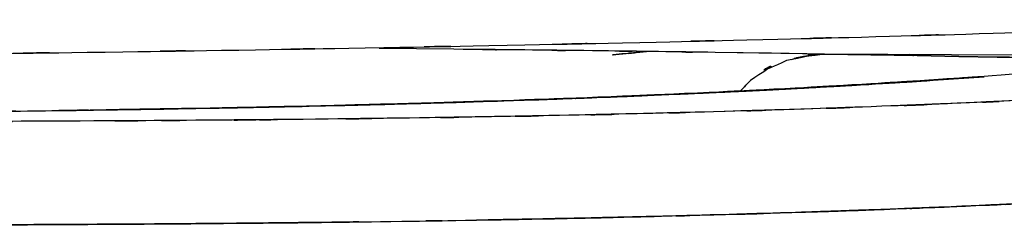
# Model space of a CAD drawing. Units: inches. Extents: x -126 to 106, y -33 to 84.
# Drawn here: x -87 to -77, y 38 to 40 of the extents above; entities that cross this region are included whole.
import ezdxf

# ---------------------------------------------------------------- set-up
doc = ezdxf.new("R2010")
doc.units = ezdxf.units.IN
doc.header["$MEASUREMENT"] = 0

# ---------------------------------------------------------------- blocks, each defined once
blk = doc.blocks.new('block 15')
at = {"color": 7, "lineweight": 25, "true_color": 0xffffff}
blk.add_open_spline([(-76.1212, 39.298), (-76.5944, 39.2663), (-75.9424, 39.3107), (-76.4473, 39.2759), (-77.0891, 39.2281), (-76.1966, 39.2949), (-76.8936, 39.2425), (-77.7185, 39.1812), (-76.5854, 39.2649), (-77.4601, 39.2005), (-78.4713, 39.1299), (-77.0863, 39.2256), (-78.1526, 39.1529), (-79.0946, 39.093), (-77.8138, 39.1733), (-78.793, 39.1126), (-79.8734, 39.0506), (-78.4058, 39.1333), (-79.5267, 39.0713), (-80.7595, 39.0089), (-79.086, 39.092), (-80.3635, 39.0296), (-81.7646, 38.969), (-79.8636, 39.0496), (-81.314, 38.9893), (-82.5032, 38.9456), (-80.8971, 39.0038), (-82.117, 38.9604), (-83.4217, 38.919), (-81.6599, 38.9735), (-82.9978, 38.9332), (-84.428, 38.8953), (-82.4982, 38.9452), (-83.9627, 38.9083), (-85.5246, 38.8746), (-83.4141, 38.9187), (-85.018, 38.8863), (-86.7254, 38.8577), (-84.4323, 38.8953), (-86.1645, 38.8677)], degree=3, knots=[0, 0, 0, 0, 1, 1, 1, 2, 2, 2, 3, 3, 3, 4, 4, 4, 5, 5, 5, 6, 6, 6, 7, 7, 7, 8, 8, 8, 9, 9, 9, 10, 10, 10, 11, 11, 11, 12, 12, 12, 13, 13, 13, 13], dxfattribs=at)
blk = doc.blocks.new('block 105')
at = {"color": 7, "lineweight": 25, "true_color": 0xffffff}
blk.add_open_spline([(-88.8379, 38.8405), (-87.6624, 38.8487), (-89.2243, 38.8374), (-88.0571, 38.846), (-86.9262, 38.8563), (-88.4248, 38.8422), (-87.3076, 38.8532), (-86.2248, 38.8653), (-87.6593, 38.8487), (-86.5903, 38.8611), (-85.5583, 38.8753), (-86.929, 38.8563), (-85.9051, 38.8708)], degree=3, knots=[0, 0, 0, 0, 1, 1, 1, 2, 2, 2, 3, 3, 3, 4, 4, 4, 4], dxfattribs=at)
blk = doc.blocks.new('block 106')
at = {"color": 7, "lineweight": 25, "true_color": 0xffffff}
blk.add_open_spline([(-85.9051, 38.8708), (-84.901, 38.8866), (-86.2332, 38.8653), (-85.239, 38.8815), (-84.2828, 38.8994), (-85.5511, 38.8753), (-84.6047, 38.8935)], degree=3, knots=[0, 0, 0, 0, 1, 1, 1, 2, 2, 2, 2], dxfattribs=at)
blk = doc.blocks.new('block 107')
at = {"color": 7, "lineweight": 25, "true_color": 0xffffff}
blk.add_open_spline([(-84.6047, 38.8935), (-83.6832, 38.9132), (-84.9057, 38.8866), (-83.9936, 38.9066), (-83.118, 38.9276), (-84.2792, 38.8994), (-83.4131, 38.9207)], degree=3, knots=[0, 0, 0, 0, 1, 1, 1, 2, 2, 2, 2], dxfattribs=at)
blk = doc.blocks.new('block 108')
at = {"color": 7, "lineweight": 25, "true_color": 0xffffff}
blk.add_open_spline([(-83.4131, 38.9207), (-83.0238, 38.9311), (-83.5416, 38.9173), (-83.154, 38.9276), (-82.6949, 38.9404), (-83.3044, 38.9232), (-82.8493, 38.9363), (-82.3277, 38.9514), (-83.02, 38.9307), (-82.5032, 38.9466), (-81.9262, 38.9648), (-82.6915, 38.9404), (-82.1206, 38.9586), (-81.4957, 38.98), (-82.3232, 38.9514), (-81.7067, 38.9731), (-81.0449, 38.9976), (-81.9234, 38.9648), (-81.2675, 38.9893)], degree=3, knots=[0, 0, 0, 0, 1, 1, 1, 2, 2, 2, 3, 3, 3, 4, 4, 4, 5, 5, 5, 6, 6, 6, 6], dxfattribs=at)
blk = doc.blocks.new('block 109')
at = {"color": 7, "lineweight": 25, "true_color": 0xffffff}
blk.add_open_spline([(-81.2675, 38.9893), (-80.42, 39.0238), (-81.5422, 38.9779), (-80.7064, 39.0124), (-79.9156, 39.0475), (-80.9621, 39.0003), (-80.1831, 39.0358)], degree=3, knots=[0, 0, 0, 0, 1, 1, 1, 2, 2, 2, 2], dxfattribs=at)
blk = doc.blocks.new('block 110')
at = {"color": 7, "lineweight": 25, "true_color": 0xffffff}
blk.add_open_spline([(-80.1831, 39.0358), (-79.9802, 39.0455), (-80.2503, 39.0324), (-80.0481, 39.042), (-79.8491, 39.0517), (-80.1139, 39.0389), (-79.9156, 39.0486)], degree=3, knots=[0, 0, 0, 0, 1, 1, 1, 2, 2, 2, 2], dxfattribs=at)
blk = doc.blocks.new('block 111')
at = {"color": 7, "lineweight": 25, "true_color": 0xffffff}
blk.add_open_spline([(-79.9156, 39.0486), (-79.7151, 39.0586), (-79.9819, 39.0451), (-79.7823, 39.0551), (-79.5857, 39.0651), (-79.8472, 39.052), (-79.6515, 39.062)], degree=3, knots=[0, 0, 0, 0, 1, 1, 1, 2, 2, 2, 2], dxfattribs=at)
blk = doc.blocks.new('block 112')
at = {"color": 7, "lineweight": 25, "true_color": 0xffffff}
blk.add_open_spline([(-79.6515, 39.062), (-79.2504, 39.0827), (-79.783, 39.0548), (-79.3852, 39.0758), (-79.0008, 39.0968), (-79.511, 39.0689), (-79.1301, 39.0899)], degree=3, knots=[0, 0, 0, 0, 1, 1, 1, 2, 2, 2, 2], dxfattribs=at)
blk = doc.blocks.new('block 113')
at = {"color": 7, "lineweight": 25, "true_color": 0xffffff}
blk.add_open_spline([(-79.1301, 39.0899), (-78.3174, 39.1368), (-79.3901, 39.0744), (-78.5937, 39.1209), (-77.8596, 39.1671), (-78.8276, 39.1057), (-78.1097, 39.1516)], degree=3, knots=[0, 0, 0, 0, 1, 1, 1, 2, 2, 2, 2], dxfattribs=at)
blk = doc.blocks.new('block 114')
at = {"color": 7, "lineweight": 25, "true_color": 0xffffff}
blk.add_lwpolyline([(-78.1097, 39.1516), (-77.625, 39.1843)], dxfattribs=at)
blk = doc.blocks.new('block 118')
at = {"color": 7, "lineweight": 25, "true_color": 0xffffff}
blk.add_lwpolyline([(-81.175, 39.3938), (-80.8492, 39.4265)], dxfattribs=at)
blk = doc.blocks.new('block 160')
at = {"color": 7, "lineweight": 25, "true_color": 0xffffff}
blk.add_open_spline([(-80.8492, 39.4265), (-81.3011, 39.3807), (-80.6721, 39.4434), (-81.1638, 39.3948), (-81.1805, 39.3934), (-81.1581, 39.3955), (-81.175, 39.3938)], degree=3, knots=[0, 0, 0, 0, 1, 1, 1, 2, 2, 2, 2], dxfattribs=at)
blk = doc.blocks.new('block 168')
at = {"color": 7, "lineweight": 25, "true_color": 0xffffff}
blk.add_lwpolyline([(-78.1097, 39.1516), (-77.6289, 39.184)], dxfattribs=at)
blk = doc.blocks.new('block 169')
at = {"color": 7, "lineweight": 25, "true_color": 0xffffff}
blk.add_open_spline([(-79.1301, 39.0899), (-78.3269, 39.1361), (-79.3871, 39.0744), (-78.5999, 39.1206), (-77.8561, 39.1671), (-78.8368, 39.1054), (-78.1097, 39.1516)], degree=3, knots=[0, 0, 0, 0, 1, 1, 1, 2, 2, 2, 2], dxfattribs=at)
blk = doc.blocks.new('block 170')
at = {"color": 7, "lineweight": 25, "true_color": 0xffffff}
blk.add_open_spline([(-80.1831, 39.0358), (-79.3646, 39.0758), (-80.4474, 39.0224), (-79.6417, 39.0623), (-78.8673, 39.1033), (-79.8906, 39.0486), (-79.1301, 39.0899)], degree=3, knots=[0, 0, 0, 0, 1, 1, 1, 2, 2, 2, 2], dxfattribs=at)
blk = doc.blocks.new('block 171')
at = {"color": 7, "lineweight": 25, "true_color": 0xffffff}
blk.add_lwpolyline([(-81.2675, 38.9893), (-80.1831, 39.0358)], dxfattribs=at)
blk = doc.blocks.new('block 172')
at = {"color": 7, "lineweight": 25, "true_color": 0xffffff}
blk.add_open_spline([(-83.4131, 38.9207), (-81.7331, 38.9683), (-83.9495, 38.9042), (-82.3048, 38.9528), (-80.7295, 39.0072), (-82.8041, 38.9338), (-81.2675, 38.9893)], degree=3, knots=[0, 0, 0, 0, 1, 1, 1, 2, 2, 2, 2], dxfattribs=at)
blk = doc.blocks.new('block 173')
at = {"color": 7, "lineweight": 25, "true_color": 0xffffff}
blk.add_lwpolyline([(-84.6047, 38.8935), (-83.4131, 38.9207)], dxfattribs=at)
blk = doc.blocks.new('block 174')
at = {"color": 7, "lineweight": 25, "true_color": 0xffffff}
blk.add_lwpolyline([(-85.9051, 38.8708), (-84.6047, 38.8935)], dxfattribs=at)
blk = doc.blocks.new('block 175')
at = {"color": 7, "lineweight": 25, "true_color": 0xffffff}
blk.add_open_spline([(-88.8379, 38.8405), (-87.3195, 38.8515), (-89.3355, 38.8363), (-87.8299, 38.8481), (-86.3498, 38.8625), (-88.3051, 38.8425), (-86.8523, 38.858), (-85.4241, 38.8767), (-87.3186, 38.8515), (-85.9051, 38.8708)], degree=3, knots=[0, 0, 0, 0, 1, 1, 1, 2, 2, 2, 3, 3, 3, 3], dxfattribs=at)
blk = doc.blocks.new('block 232')
at = {"color": 7, "lineweight": 25, "true_color": 0xffffff}
blk.add_lwpolyline([(-85.8705, 38.7647), (-87.3494, 38.7585)], dxfattribs=at)
blk = doc.blocks.new('block 233')
at = {"color": 7, "lineweight": 25, "true_color": 0xffffff}
blk.add_open_spline([(-83.1127, 38.7919), (-84.4518, 38.7747), (-82.6579, 38.7974), (-84.0096, 38.7805), (-85.3764, 38.7668), (-83.538, 38.7847), (-84.9289, 38.7716), (-86.3355, 38.7612), (-84.4523, 38.7747), (-85.8705, 38.7647)], degree=3, knots=[0, 0, 0, 0, 1, 1, 1, 2, 2, 2, 3, 3, 3, 3], dxfattribs=at)
blk = doc.blocks.new('block 234')
at = {"color": 7, "lineweight": 25, "true_color": 0xffffff}
blk.add_open_spline([(-81.6912, 38.8164), (-82.739, 38.7964), (-81.3345, 38.8226), (-82.3935, 38.8033), (-83.467, 38.786), (-82.0287, 38.8088), (-83.1127, 38.7919)], degree=3, knots=[0, 0, 0, 0, 1, 1, 1, 2, 2, 2, 2], dxfattribs=at)
blk = doc.blocks.new('block 235')
at = {"color": 7, "lineweight": 25, "true_color": 0xffffff}
blk.add_open_spline([(-80.2081, 38.8515), (-81.2955, 38.8233), (-79.8367, 38.8605), (-80.9376, 38.8329), (-82.0614, 38.8077), (-80.5543, 38.8408), (-81.6912, 38.8164)], degree=3, knots=[0, 0, 0, 0, 1, 1, 1, 2, 2, 2, 2], dxfattribs=at)
blk = doc.blocks.new('block 236')
at = {"color": 7, "lineweight": 25, "true_color": 0xffffff}
blk.add_open_spline([(-78.7024, 38.8997), (-79.7985, 38.8611), (-78.3262, 38.9121), (-79.4386, 38.8742), (-80.5852, 38.8398), (-79.0461, 38.8856), (-80.2081, 38.8515)], degree=3, knots=[0, 0, 0, 0, 1, 1, 1, 2, 2, 2, 2], dxfattribs=at)
blk = doc.blocks.new('block 237')
at = {"color": 7, "lineweight": 25, "true_color": 0xffffff}
blk.add_open_spline([(-77.2148, 38.9628), (-78.2942, 38.9132), (-76.8422, 38.9786), (-77.9409, 38.9297), (-79.0743, 38.8842), (-77.5511, 38.9445), (-78.7024, 38.8997)], degree=3, knots=[0, 0, 0, 0, 1, 1, 1, 2, 2, 2, 2], dxfattribs=at)
blk = doc.blocks.new('block 259')
at = {"color": 7, "lineweight": 25, "true_color": 0xffffff}
blk.add_open_spline([(-79.4629, 39.3486), (-79.3878, 39.381), (-79.4881, 39.3386), (-79.4128, 39.3696), (-79.023, 39.4361), (-79.5473, 39.3724), (-79.1506, 39.4013)], degree=3, knots=[0, 0, 0, 0, 1, 1, 1, 2, 2, 2, 2], dxfattribs=at)
blk = doc.blocks.new('block 260')
at = {"color": 7, "lineweight": 25, "true_color": 0xffffff}
blk.add_lwpolyline([(-79.1506, 39.4013), (-79.6558, 39.4096)], dxfattribs=at)
blk = doc.blocks.new('block 261')
at = {"color": 7, "lineweight": 25, "true_color": 0xffffff}
blk.add_lwpolyline([(-79.6558, 39.4096), (-80.1929, 39.4179)], dxfattribs=at)
blk = doc.blocks.new('block 262')
at = {"color": 7, "lineweight": 25, "true_color": 0xffffff}
blk.add_open_spline([(-80.1929, 39.4179), (-81.0029, 39.4292), (-79.9166, 39.4137), (-80.7361, 39.4255), (-81.6738, 39.4379), (-80.416, 39.4213), (-81.365, 39.4337)], degree=3, knots=[0, 0, 0, 0, 1, 1, 1, 2, 2, 2, 2], dxfattribs=at)
blk = doc.blocks.new('block 263')
at = {"color": 7, "lineweight": 25, "true_color": 0xffffff}
blk.add_open_spline([(-81.365, 39.4337), (-82.3509, 39.4451), (-81.0294, 39.4299), (-82.0257, 39.4413), (-83.0164, 39.4513), (-81.6893, 39.4379), (-82.6893, 39.4478)], degree=3, knots=[0, 0, 0, 0, 1, 1, 1, 2, 2, 2, 2], dxfattribs=at)
blk = doc.blocks.new('block 264')
at = {"color": 7, "lineweight": 25, "true_color": 0xffffff}
blk.add_lwpolyline([(-82.6893, 39.4478), (-83.4045, 39.454)], dxfattribs=at)
blk = doc.blocks.new('block 303')
at = {"color": 7, "lineweight": 25, "true_color": 0xffffff}
blk.add_open_spline([(-76.8712, 39.3593), (-77.1969, 39.3672), (-76.7589, 39.3569), (-77.0903, 39.3645), (-77.4038, 39.3717), (-76.98, 39.3621), (-77.3022, 39.3693), (-77.5974, 39.3755), (-77.2017, 39.3672), (-77.5001, 39.3734)], degree=3, knots=[0, 0, 0, 0, 1, 1, 1, 2, 2, 2, 3, 3, 3, 3], dxfattribs=at)
blk = doc.blocks.new('block 304')
at = {"color": 7, "lineweight": 25, "true_color": 0xffffff}
blk.add_lwpolyline([(-77.5001, 39.3734), (-77.8661, 39.3803)], dxfattribs=at)
blk = doc.blocks.new('block 305')
at = {"color": 7, "lineweight": 25, "true_color": 0xffffff}
blk.add_lwpolyline([(-77.8661, 39.3803), (-78.2633, 39.3876)], dxfattribs=at)
blk = doc.blocks.new('block 306')
at = {"color": 7, "lineweight": 25, "true_color": 0xffffff}
blk.add_lwpolyline([(-78.2633, 39.3876), (-78.6914, 39.3944)], dxfattribs=at)
blk = doc.blocks.new('block 307')
at = {"color": 7, "lineweight": 25, "true_color": 0xffffff}
blk.add_lwpolyline([(-78.6914, 39.3944), (-79.1506, 39.4013)], dxfattribs=at)
blk = doc.blocks.new('block 308')
at = {"color": 7, "lineweight": 25, "true_color": 0xffffff}
blk.add_open_spline([(-79.1506, 39.4013), (-79.6931, 39.3235), (-78.9715, 39.4458), (-79.5113, 39.3404), (-80.0453, 39.0909), (-79.3541, 39.4706), (-79.857, 39.1505), (-80.004, 38.9976), (-79.8102, 39.2046), (-79.9538, 39.0468)], degree=3, knots=[0, 0, 0, 0, 1, 1, 1, 2, 2, 2, 3, 3, 3, 3], dxfattribs=at)
blk = doc.blocks.new('block 337')
at = {"color": 7, "lineweight": 25, "true_color": 0xffffff}
blk.add_lwpolyline([(-78.3481, 39.3972), (-78.2959, 39.3872)], dxfattribs=at)
blk = doc.blocks.new('block 408')
at = {"color": 7, "lineweight": 25, "true_color": 0xffffff}
blk.add_open_spline([(-120.6211, 39.7489), (-120.5732, 39.7028), (-120.654, 39.7645), (-120.5808, 39.7183), (-120.345, 39.6625), (-120.7004, 39.7365), (-120.4031, 39.6811), (-119.9681, 39.6266), (-120.5827, 39.699), (-120.0958, 39.6449), (-119.4667, 39.5915), (-120.3423, 39.6625), (-119.6581, 39.6094), (-118.8319, 39.5577), (-119.9702, 39.6266), (-119.0888, 39.5753), (-118.0649, 39.5254), (-119.4677, 39.5915), (-118.3873, 39.5422), (-117.2449, 39.4971), (-118.8016, 39.5567), (-117.6091, 39.5123), (-116.2805, 39.4692), (-118.0862, 39.5264), (-116.7061, 39.4837), (-115.1901, 39.4427), (-117.2467, 39.4971), (-115.6778, 39.4565), (-113.973, 39.4179), (-116.282, 39.4689), (-114.5233, 39.431), (-112.6283, 39.3955), (-115.1917, 39.4423), (-113.2417, 39.4075), (-111.6944, 39.3831), (-113.7781, 39.4155), (-112.1998, 39.3913), (-110.5354, 39.3686), (-112.7753, 39.3986), (-111.0798, 39.3765), (-109.3028, 39.3559), (-111.6928, 39.3831), (-109.8848, 39.3631), (-107.9999, 39.3448), (-110.5335, 39.3686), (-108.6179, 39.351), (-106.6292, 39.3352), (-109.3009, 39.3559), (-107.2822, 39.3407), (-105.1725, 39.328), (-108.0047, 39.3445), (-105.8661, 39.3324), (-103.6482, 39.3224), (-106.6228, 39.3352), (-104.3787, 39.3262), (-102.0712, 39.3193), (-105.1635, 39.3276), (-102.8326, 39.3221), (-100.4539, 39.3187), (-103.6387, 39.3224), (-101.2402, 39.32), (-98.7801, 39.3207), (-102.0702, 39.3193), (-99.5952, 39.3207), (-97.0779, 39.3252), (-100.4403, 39.3187), (-97.914, 39.3242), (-95.3729, 39.3324), (-98.7629, 39.3207), (-96.2188, 39.33), (-93.6872, 39.3417), (-97.0603, 39.3252), (-94.5323, 39.3383), (-92.2956, 39.3521), (-95.2728, 39.3331), (-93.0438, 39.3476), (-90.8328, 39.3645), (-93.773, 39.3417), (-91.5736, 39.359), (-89.4084, 39.3783), (-92.2852, 39.3521), (-90.1351, 39.3721), (-88.036, 39.3938), (-90.8224, 39.3645), (-88.7419, 39.3869), (-86.6506, 39.4113), (-89.4241, 39.3783), (-87.3553, 39.4034), (-85.3416, 39.4303), (-88.0104, 39.3941), (-86.0208, 39.4213), (-84.0955, 39.4499), (-86.6456, 39.4117), (-84.7458, 39.4406), (-82.9189, 39.4709), (-85.337, 39.4303), (-83.5369, 39.4609), (-81.483, 39.4985), (-84.1954, 39.4478), (-82.1806, 39.4861), (-80.2611, 39.5257), (-82.7943, 39.4727), (-80.914, 39.5126), (-79.1318, 39.5536), (-81.4821, 39.4988), (-79.7389, 39.5402), (-78.0971, 39.5822), (-80.2605, 39.5257), (-78.6573, 39.5681), (-77.1588, 39.6111), (-79.1315, 39.5536), (-77.671, 39.5967), (-76.1524, 39.6456), (-78.1462, 39.5805), (-76.6741, 39.6294), (-75.3176, 39.679), (-77.096, 39.6129), (-75.7849, 39.6625), (-74.5885, 39.7128), (-76.1539, 39.6456), (-75.0022, 39.6959), (-73.9642, 39.7465), (-75.3192, 39.679), (-74.3247, 39.7297), (-73.4431, 39.7803), (-74.59, 39.7128), (-73.7511, 39.7634), (-73.0244, 39.8137), (-73.9658, 39.7465), (-73.2804, 39.7968), (-72.5858, 39.8585), (-73.47, 39.7765), (-72.8383, 39.8382), (-72.3659, 39.8995), (-72.9579, 39.8175), (-72.5422, 39.8788), (-72.2782, 39.9398), (-72.5794, 39.8588), (-72.3917, 39.9195), (-72.3803, 39.9501), (-72.3865, 39.9095), (-72.3886, 39.9398)], degree=3, knots=[0, 0, 0, 0, 1, 1, 1, 2, 2, 2, 3, 3, 3, 4, 4, 4, 5, 5, 5, 6, 6, 6, 7, 7, 7, 8, 8, 8, 9, 9, 9, 10, 10, 10, 11, 11, 11, 12, 12, 12, 13, 13, 13, 14, 14, 14, 15, 15, 15, 16, 16, 16, 17, 17, 17, 18, 18, 18, 19, 19, 19, 20, 20, 20, 21, 21, 21, 22, 22, 22, 23, 23, 23, 24, 24, 24, 25, 25, 25, 26, 26, 26, 27, 27, 27, 28, 28, 28, 29, 29, 29, 30, 30, 30, 31, 31, 31, 32, 32, 32, 33, 33, 33, 34, 34, 34, 35, 35, 35, 36, 36, 36, 37, 37, 37, 38, 38, 38, 39, 39, 39, 40, 40, 40, 41, 41, 41, 42, 42, 42, 43, 43, 43, 44, 44, 44, 45, 45, 45, 46, 46, 46, 47, 47, 47, 47], dxfattribs=at)
blk = doc.blocks.new('block 435')
at = {"color": 7, "lineweight": 25, "true_color": 0xffffff}
blk.add_open_spline([(-79.4819, 37.8889), (-80.4772, 37.8593), (-79.1439, 37.8986), (-80.1485, 37.8693), (-81.2187, 37.8411), (-79.7807, 37.8783), (-80.8675, 37.8507), (-82.019, 37.8245), (-80.4713, 37.859), (-81.6413, 37.8335), (-82.8829, 37.8097), (-81.2197, 37.8411), (-82.4729, 37.818)], degree=3, knots=[0, 0, 0, 0, 1, 1, 1, 2, 2, 2, 3, 3, 3, 4, 4, 4, 4], dxfattribs=at)
blk = doc.blocks.new('block 436')
at = {"color": 7, "lineweight": 25, "true_color": 0xffffff}
blk.add_open_spline([(-77.94, 37.9454), (-78.9401, 37.9051), (-77.5979, 37.9585), (-78.6111, 37.9189), (-79.9075, 37.8738), (-78.166, 37.9334), (-79.4819, 37.8889)], degree=3, knots=[0, 0, 0, 0, 1, 1, 1, 2, 2, 2, 2], dxfattribs=at)
blk = doc.blocks.new('block 437')
at = {"color": 7, "lineweight": 25, "true_color": 0xffffff}
blk.add_open_spline([(-76.4216, 38.0185), (-77.4992, 37.9623), (-76.0499, 38.0371), (-77.1463, 37.9813), (-78.3274, 37.9272), (-76.7397, 37.9988), (-77.94, 37.9454)], degree=3, knots=[0, 0, 0, 0, 1, 1, 1, 2, 2, 2, 2], dxfattribs=at)
blk = doc.blocks.new('block 479')
at = {"color": 7, "lineweight": 25, "true_color": 0xffffff}
blk.add_open_spline([(-85.3389, 37.7828), (-86.6447, 37.7742), (-84.8974, 37.7856), (-86.2126, 37.7773), (-87.4542, 37.7711), (-85.79, 37.779), (-87.0445, 37.7732), (-88.2142, 37.7694), (-86.6482, 37.7742), (-87.8276, 37.7708), (-88.9166, 37.7687), (-87.4614, 37.7715), (-88.5552, 37.7697)], degree=3, knots=[0, 0, 0, 0, 1, 1, 1, 2, 2, 2, 3, 3, 3, 4, 4, 4, 4], dxfattribs=at)
blk = doc.blocks.new('block 480')
at = {"color": 7, "lineweight": 25, "true_color": 0xffffff}
blk.add_open_spline([(-83.6341, 37.8007), (-83.9674, 37.7959), (-83.5218, 37.8025), (-83.857, 37.7976), (-84.9386, 37.7849), (-83.4815, 37.8011), (-84.5856, 37.7894), (-85.7132, 37.7797), (-84.2068, 37.7928), (-85.3389, 37.7828)], degree=3, knots=[0, 0, 0, 0, 1, 1, 1, 2, 2, 2, 3, 3, 3, 3], dxfattribs=at)
blk = doc.blocks.new('block 667')
at = {"color": 7, "lineweight": 25, "true_color": 0xffffff}
blk.add_open_spline([(-88.5568, 37.7697), (-87.2512, 37.7718), (-88.9876, 37.7687), (-87.6888, 37.7711), (-86.4484, 37.7753), (-88.0948, 37.7697), (-86.8656, 37.7739), (-85.692, 37.7794), (-87.2492, 37.7718), (-86.087, 37.778), (-84.9816, 37.7852), (-86.4511, 37.7753), (-85.3521, 37.7828)], degree=3, knots=[0, 0, 0, 0, 1, 1, 1, 2, 2, 2, 3, 3, 3, 4, 4, 4, 4], dxfattribs=at)
blk = doc.blocks.new('block 668')
at = {"color": 7, "lineweight": 25, "true_color": 0xffffff}
blk.add_open_spline([(-85.3521, 37.7828), (-84.4387, 37.7904), (-85.6536, 37.7801), (-84.7448, 37.788), (-83.7042, 37.7987), (-85.0843, 37.7842), (-84.0549, 37.7952), (-82.9054, 37.8097), (-84.4282, 37.7901), (-83.2935, 37.8049), (-82.0572, 37.8238), (-83.6981, 37.7983), (-82.4729, 37.818)], degree=3, knots=[0, 0, 0, 0, 1, 1, 1, 2, 2, 2, 3, 3, 3, 4, 4, 4, 4], dxfattribs=at)
blk = doc.blocks.new('block 669')
at = {"color": 7, "lineweight": 25, "true_color": 0xffffff}
blk.add_open_spline([(-82.4729, 37.818), (-81.6792, 37.8321), (-82.7339, 37.8128), (-81.9456, 37.8273), (-81.1788, 37.8428), (-82.1976, 37.8221), (-81.4363, 37.8376)], degree=3, knots=[0, 0, 0, 0, 1, 1, 1, 2, 2, 2, 2], dxfattribs=at)
blk = doc.blocks.new('block 670')
at = {"color": 7, "lineweight": 25, "true_color": 0xffffff}
blk.add_open_spline([(-81.4363, 37.8376), (-79.7802, 37.8765), (-81.9711, 37.8242), (-80.3407, 37.8641), (-78.8106, 37.9082), (-80.8339, 37.8486), (-79.3293, 37.8938)], degree=3, knots=[0, 0, 0, 0, 1, 1, 1, 2, 2, 2, 2], dxfattribs=at)
blk = doc.blocks.new('block 671')
at = {"color": 7, "lineweight": 25, "true_color": 0xffffff}
blk.add_open_spline([(-79.3293, 37.8938), (-78.0284, 37.9392), (-79.7516, 37.8783), (-78.4676, 37.9244), (-77.308, 37.9709), (-78.8376, 37.9082), (-77.7028, 37.9558), (-76.6743, 38.0026), (-78.0318, 37.9396), (-77.0241, 37.9871), (-76.1148, 38.0343), (-77.3199, 37.9713), (-76.4216, 38.0185)], degree=3, knots=[0, 0, 0, 0, 1, 1, 1, 2, 2, 2, 3, 3, 3, 4, 4, 4, 4], dxfattribs=at)
blk = doc.blocks.new('block 689')
at = {"color": 7, "lineweight": 25, "true_color": 0xffffff}
blk.add_open_spline([(-77.2148, 38.9628), (-78.2096, 38.917), (-76.8741, 38.9776), (-77.8825, 38.9325), (-78.9498, 38.8887), (-77.5109, 38.9462), (-78.602, 38.9035), (-79.7506, 38.8622), (-78.202, 38.9166), (-79.3763, 38.8763), (-80.6162, 38.8388), (-78.9524, 38.8884), (-80.2081, 38.8515)], degree=3, knots=[0, 0, 0, 0, 1, 1, 1, 2, 2, 2, 3, 3, 3, 4, 4, 4, 4], dxfattribs=at)
blk = doc.blocks.new('block 690')
at = {"color": 7, "lineweight": 25, "true_color": 0xffffff}
blk.add_open_spline([(-80.2081, 38.8515), (-81.2091, 38.8253), (-79.8681, 38.8598), (-80.8787, 38.8343), (-81.9303, 38.8102), (-80.5171, 38.8415), (-81.5853, 38.8184), (-82.6927, 38.7971), (-81.2044, 38.825), (-82.3294, 38.8043), (-83.499, 38.7857), (-81.9324, 38.8102), (-83.1127, 38.7919)], degree=3, knots=[0, 0, 0, 0, 1, 1, 1, 2, 2, 2, 3, 3, 3, 4, 4, 4, 4], dxfattribs=at)
blk = doc.blocks.new('block 691')
at = {"color": 7, "lineweight": 25, "true_color": 0xffffff}
blk.add_open_spline([(-83.1127, 38.7919), (-84.6552, 38.7723), (-82.5866, 38.7981), (-84.147, 38.7792), (-85.7817, 38.7633), (-83.5819, 38.7836), (-85.2469, 38.7692), (-86.9818, 38.7578), (-84.6483, 38.7719), (-86.4137, 38.7619), (-88.2543, 38.755), (-85.7881, 38.7637), (-87.6467, 38.7575)], degree=3, knots=[0, 0, 0, 0, 1, 1, 1, 2, 2, 2, 3, 3, 3, 4, 4, 4, 4], dxfattribs=at)
blk = doc.blocks.new('block 910')
at = {"color": 7, "lineweight": 25, "true_color": 0xffffff}
blk.add_lwpolyline([(-73.0814, 39.3693), (-79.1506, 39.4013)], dxfattribs=at)
blk = doc.blocks.new('block 911')
at = {"color": 7, "lineweight": 25, "true_color": 0xffffff}
blk.add_lwpolyline([(-79.1506, 39.4013), (-80.1929, 39.4179)], dxfattribs=at)
blk = doc.blocks.new('block 912')
at = {"color": 7, "lineweight": 25, "true_color": 0xffffff}
blk.add_lwpolyline([(-80.1929, 39.4179), (-81.365, 39.4337)], dxfattribs=at)
blk = doc.blocks.new('block 913')
at = {"color": 7, "lineweight": 25, "true_color": 0xffffff}
blk.add_open_spline([(-81.365, 39.4337), (-82.332, 39.4447), (-81.036, 39.4299), (-82.013, 39.441), (-83.0226, 39.4513), (-81.67, 39.4379), (-82.6893, 39.4478)], degree=3, knots=[0, 0, 0, 0, 1, 1, 1, 2, 2, 2, 2], dxfattribs=at)
blk = doc.blocks.new('block 914')
at = {"color": 7, "lineweight": 25, "true_color": 0xffffff}
blk.add_lwpolyline([(-82.6893, 39.4478), (-83.4045, 39.454)], dxfattribs=at)
blk = doc.blocks.new('block 1044')
at = {"color": 7, "lineweight": 25, "true_color": 0xffffff}
blk.add_open_spline([(-78.2952, 39.3879), (-78.3188, 39.3931), (-78.2875, 39.3862), (-78.3109, 39.3913), (-78.3529, 39.4), (-78.2971, 39.3886), (-78.3388, 39.3972)], degree=3, knots=[0, 0, 0, 0, 1, 1, 1, 2, 2, 2, 2], dxfattribs=at)
blk = doc.blocks.new('block 1186')
at = {"color": 7, "lineweight": 25, "true_color": 0xffffff}
blk.add_lwpolyline([(-79.1506, 39.4013), (-78.2633, 39.3876)], dxfattribs=at)
blk = doc.blocks.new('block 1187')
at = {"color": 7, "lineweight": 25, "true_color": 0xffffff}
blk.add_lwpolyline([(-78.2633, 39.3876), (-77.8661, 39.3803)], dxfattribs=at)
blk = doc.blocks.new('block 1188')
at = {"color": 7, "lineweight": 25, "true_color": 0xffffff}
blk.add_lwpolyline([(-77.8661, 39.3803), (-77.5001, 39.3734)], dxfattribs=at)
blk = doc.blocks.new('block 1189')
at = {"color": 7, "lineweight": 25, "true_color": 0xffffff}
blk.add_lwpolyline([(-77.5001, 39.3734), (-77.1359, 39.3655)], dxfattribs=at)

msp = doc.modelspace()

# ---------------------------------------------------------------- block references
for name in ['block 408', 'block 264', 'block 914', 'block 913', 'block 263', 'block 262', 'block 912', 'block 160', 'block 118', 'block 261', 'block 911', 'block 308', 'block 259', 'block 260', 'block 307', 'block 910', 'block 1186', 'block 306', 'block 1044', 'block 337', 'block 305', 'block 1187', 'block 304', 'block 1188', 'block 303', 'block 1189', 'block 15', 'block 113', 'block 169', 'block 114', 'block 168', 'block 109', 'block 170', 'block 110', 'block 111', 'block 112', 'block 172', 'block 108', 'block 171', 'block 689', 'block 237', 'block 175', 'block 105', 'block 106', 'block 174', 'block 107', 'block 173', 'block 690', 'block 235', 'block 236', 'block 691', 'block 232', 'block 233', 'block 234', 'block 671', 'block 437', 'block 436', 'block 668', 'block 435', 'block 669', 'block 670', 'block 667', 'block 479', 'block 480']:
    msp.add_blockref(name, (0, 0))

doc.saveas('drawing.dxf')
